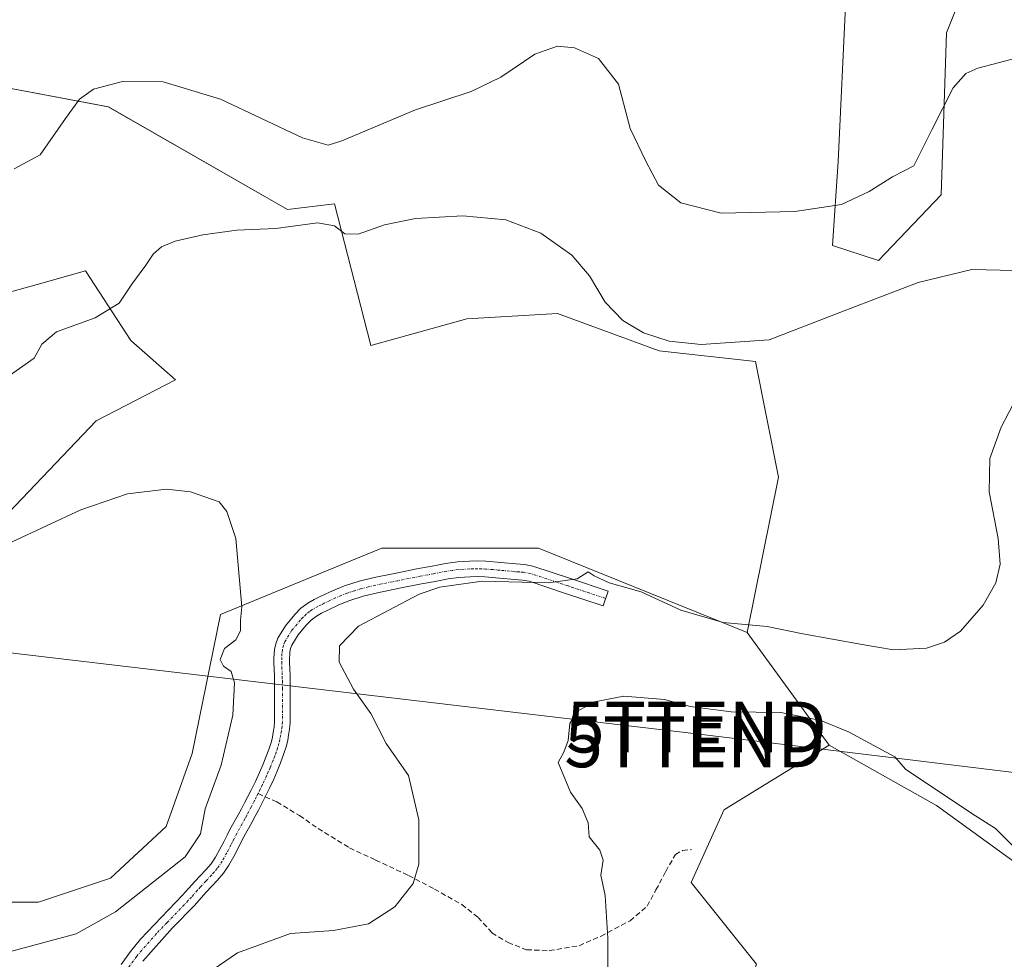
# Model space of a CAD drawing. Units: metres. Extents: x 547095 to 549641, y 4705460 to 4707503.
# Drawn here: x 547746 to 547940, y 4706485 to 4706669 of the extents above; entities that cross this region are included whole.
import ezdxf
from ezdxf.enums import TextEntityAlignment as Align

# ---------------------------------------------------------------- set-up
doc = ezdxf.new("R2010")
doc.units = ezdxf.units.M
doc.header["$MEASUREMENT"] = 0
doc.linetypes.add('TRAZO_Y_PUNTO', pattern=[1, 0.5, -0.25, 0, -0.25])
doc.linetypes.add('TRAZOSX2', pattern=[1.5, 1, -0.5])
doc.layers.get('0').update_dxf_attribs({"lineweight": 5})
for name, color, linetype, lineweight in [('Camino', 19, 'Continuous', 0), ('Camino Cxs', 19, 'Continuous', 0), ('Camino eje', 39, 'TRAZO_Y_PUNTO', 13), ('Cultivos herbáceos CxS', 92, 'Continuous', 0), ('Cultivos leñosos', 92, 'Continuous', 0), ('Cultivos leñosos CxS', 92, 'Continuous', 0), ('Curva de nivel normal', 36, 'Continuous', 0), ('Matorral', 135, 'Continuous', 0), ('Matorral CxS', 135, 'Continuous', 0), ('Senda', 19, 'TRAZOSX2', 0), ('Tendido', 6, 'Continuous', 0), ('Torre de tendido puntual', 7, 'Continuous', 0)]:
    doc.layers.add(name, color=color, linetype=linetype, lineweight=lineweight)

# ---------------------------------------------------------------- blocks, each defined once
blk = doc.blocks.new('*U152')
at = {"layer": 'Cultivos leñosos CxS', "color": 92, "linetype": 'Continuous', "lineweight": 0}
for points in [[(547948.77, 4706710.05, 451.92), (547937.48, 4706689.7, 449.68), (547937.07, 4706689.24, 449.61), (547928.18, 4706666.89, 447.11), (547927.12, 4706635.1, 441.63), (547914.82, 4706622.17, 440.77), (547905.82, 4706625.13, 442.33), (547906.92, 4706641.65, 447.1), (547908.39, 4706673.68, 448.53), (547908.11, 4706707.96, 450.79), (547905.95, 4706739.69, 453.65), (547909.85, 4706757.58, 455.84), (547885.8, 4706750.45, 455.35), (547848.86, 4706739.03, 453.21), (547844.84, 4706735.68, 452.85), (547828.72, 4706723.59, 452.02), (547807.23, 4706717.55, 452.5), (547798.5, 4706718.89, 452.7), (547788.42, 4706751.79, 455.45), (547777.01, 4706761.2, 456.62), (547770.59, 4706770.81, 458.67), (547750.08, 4706762.92, 457.8), (547736.41, 4706761.87, 459.02)], [(547736.77, 4706657.41, 447.34), (547763.58, 4706652.4, 444.06), (547798.79, 4706632.2, 440.29), (547807.97, 4706633.3, 440.35), (547815.1, 4706605.5, 437.66), (547833.98, 4706610.75, 438.3), (547851.82, 4706611.79, 438.96), (547871.76, 4706604.45, 438.79), (547890.65, 4706602.35, 438.98), (547895.18, 4706579.61, 438.23), (547889.07, 4706549.08, 440.36), (547848.06, 4706565.7, 438.29), (547817.3, 4706565.7, 437.28), (547810.06, 4706562.72, 436.91), (547785.62, 4706552.66, 434.46), (547780.01, 4706525.36, 433.98), (547774.95, 4706510.98, 433.53), (547763.99, 4706500.86, 432.93), (547749.86, 4706496.11, 432.12), (547690.4, 4706496.12, 429.87)], [(547739.95, 4706568.5, 435.47), (547761.16, 4706590.68, 436.48), (547776.79, 4706598.74, 436.97), (547767.98, 4706606.46, 438.76), (547759.06, 4706620.13, 441.9), (547749.59, 4706617.5, 442.54), (547740.12, 4706614.87, 442.33)]]:
    blk.add_polyline3d(points, dxfattribs=at)
blk = doc.blocks.new('*U162')
at = {"layer": 'Curva de nivel normal', "color": 36, "linetype": 'Continuous', "lineweight": 0}
blk.add_polyline3d([(547744.67, 4706566.9, 435), (547758.16, 4706573.23, 435), (547767.32, 4706576.33, 435), (547775.01, 4706577.25, 435), (547779.73, 4706576.72, 435), (547785.37, 4706574.77, 435), (547786.84, 4706572.86, 435), (547788.63, 4706567.54, 435), (547789.77, 4706554.14, 435), (547789.5, 4706551.55, 435), (547789.55, 4706549.42, 435), (547788.62, 4706547.64, 435), (547786.38, 4706545.96, 435), (547785.56, 4706543.83, 435), (547786.2, 4706542.52, 435), (547787.69, 4706541.43, 435), (547788.37, 4706539.22, 435), (547788.05, 4706532.86, 435), (547785.72, 4706523.05, 435), (547782.59, 4706514.45, 435), (547781.68, 4706509.58, 435), (547778.69, 4706505.05, 435), (547765, 4706494.25, 435), (547757.25, 4706489.92, 435), (547739.42, 4706485.14, 435)], dxfattribs=at)
blk = doc.blocks.new('*U166')
at = {"layer": 'Curva de nivel normal', "color": 36, "linetype": 'Continuous', "lineweight": 0}
for points in [[(547743.73, 4706599.26, 440), (547749.04, 4706603.02, 440), (547750.49, 4706605.74, 440), (547753.37, 4706608.16, 440), (547761, 4706610.92, 440), (547765.67, 4706613.77, 440), (547768.22, 4706617.56, 440), (547770.92, 4706621.24, 440), (547772.37, 4706623.46, 440), (547774.04, 4706624.87, 440), (547776.67, 4706626, 440), (547782.12, 4706627.24, 440), (547788.82, 4706628.12, 440), (547796.45, 4706628.5, 440), (547804.66, 4706629.56, 440), (547807.99, 4706628.98, 440), (547809.99, 4706627.45, 440), (547812.66, 4706627.38, 440), (547817.82, 4706629.22, 440), (547823.9, 4706630.46, 440), (547833.21, 4706630.94, 440), (547841.66, 4706630.16, 440), (547848.49, 4706627.55, 440), (547854.62, 4706623.2, 440), (547858.1, 4706619.17, 440), (547861.15, 4706614.02, 440), (547864.65, 4706610.38, 440), (547868.65, 4706607.99, 440), (547873.71, 4706606.36, 440), (547879.99, 4706605.71, 440), (547893.38, 4706606.6, 440), (547907.25, 4706612, 440), (547922.59, 4706617.88, 440), (547933.16, 4706620.42, 440), (547941.52, 4706620.24, 440)], [(547944.92, 4706600.95, 440), (547938.89, 4706589.42, 440), (547936.72, 4706583.28, 440), (547936.55, 4706576.71, 440), (547938.34, 4706567.6, 440), (547938.7, 4706562.5, 440), (547937.87, 4706558.86, 440), (547935.39, 4706554.45, 440), (547930.95, 4706549.36, 440), (547927.82, 4706547.23, 440), (547924.23, 4706546.05, 440), (547917.75, 4706545.68, 440), (547911.65, 4706546.76, 440), (547899.98, 4706548.85, 440), (547892.98, 4706550.26, 440), (547884.32, 4706551.05, 440), (547876, 4706553.5, 440), (547868.23, 4706557.09, 440), (547861.94, 4706558.86, 440), (547858.97, 4706560.22, 440), (547857.8, 4706561.03, 440), (547855.66, 4706559.66, 440), (547850.02, 4706558.88, 440), (547836.97, 4706559.18, 440), (547828.71, 4706557.99, 440), (547824.59, 4706556.61, 440), (547812.69, 4706550.37, 440), (547808.96, 4706546.46, 440), (547808.94, 4706543.26, 440), (547811.7, 4706537.97, 440), (547815.12, 4706533.18, 440), (547818.15, 4706527.31, 440), (547822.52, 4706521, 440), (547824.56, 4706512.29, 440), (547824.55, 4706503.61, 440), (547823.42, 4706499.77, 440), (547819.82, 4706495.24, 440), (547814.64, 4706491.9, 440), (547807.82, 4706490.55, 440), (547799.32, 4706490, 440), (547788.91, 4706486.16, 440), (547781.9, 4706481.34, 440)]]:
    blk.add_polyline3d(points, dxfattribs=at)
blk = doc.blocks.new('5TTEND')
blk.add_text('5TTEND', height=10).set_placement((0, 0), align=Align.MIDDLE_CENTER)

msp = doc.modelspace()

# ---------------------------------------------------------------- linework, layer by layer
at = {"layer": 'Camino', "color": 19, "linetype": 'Continuous', "lineweight": 0}
msp.add_polyline3d([(547766.07, 4706483.91, 437.23), (547767.93, 4706486.43, 437.26), (547769.91, 4706488.87, 437.13), (547774, 4706493.19, 436.93), (547778.15, 4706497.47, 436.8), (547779.34, 4706498.83, 436.65), (547780.53, 4706500.18, 436.59), (547781.62, 4706501.32, 436.74), (547782.71, 4706502.47, 436.75), (547783.74, 4706503.68, 436.66), (547784.64, 4706504.99, 436.47), (547785.5, 4706506.55, 436.45), (547786.32, 4706508.13, 436.65), (547786.89, 4706509.26, 436.74), (547787.46, 4706510.38, 436.75), (547789.08, 4706513.28, 436.73), (547789.7, 4706514.45, 436.64), (547790.32, 4706515.63, 436.58), (547790.97, 4706516.88, 436.59), (547791.6, 4706518.13, 436.64), (547792.45, 4706519.85, 436.69), (547793.27, 4706521.58, 436.74), (547793.92, 4706523.08, 436.77), (547794.53, 4706524.59, 436.8), (547795.11, 4706526.11, 436.83), (547795.59, 4706527.66, 436.86), (547795.79, 4706528.57, 436.88), (547795.96, 4706529.49, 436.87), (547796.14, 4706530.53, 436.88), (547796.24, 4706531.57, 436.9), (547796.24, 4706538.19, 437.18), (547796.23, 4706539.3, 437.21), (547796.2, 4706540.4, 437.22), (547796.13, 4706542.02, 437.23), (547796.11, 4706543.04, 437.24), (547796.1, 4706544.06, 437.23), (547796.12, 4706544.9, 437.21), (547796.2, 4706545.74, 437.2), (547796.44, 4706546.89, 437.25), (547796.88, 4706547.98, 437.3), (547798.37, 4706550.44, 437.15), (547800.2, 4706552.64, 437.25), (547801.41, 4706553.86, 437.43), (547802.77, 4706554.88, 437.43), (547804.03, 4706555.58, 437.55), (547805.32, 4706556.22, 437.74), (547807.59, 4706557.31, 438.03), (547809.93, 4706558.29, 438.19), (547812.82, 4706559.21, 438.25), (547815.75, 4706559.9, 438.36), (547820.13, 4706560.78, 438.46), (547824.52, 4706561.65, 438.69), (547827.15, 4706562.16, 438.84), (547829.8, 4706562.66, 439.04), (547832.14, 4706562.97, 439.24), (547834.5, 4706563.12, 439.36), (547836.11, 4706563.15, 439.45), (547837.72, 4706563.09, 439.51), (547840.66, 4706562.86, 439.58), (547843.61, 4706562.58, 439.53), (547845.31, 4706562.45, 439.47), (547846.97, 4706562.14, 439.44), (547854.34, 4706559.7, 439.6), (547861.72, 4706557.25, 440.09), (547860.75, 4706554.34, 440.43), (547853.38, 4706556.79, 440.18), (547846.2, 4706559.17, 439.85), (547844.91, 4706559.41, 439.85), (547843.35, 4706559.52, 439.87), (547840.4, 4706559.8, 439.93), (547837.54, 4706560.03, 439.99), (547836.08, 4706560.08, 439.98), (547834.62, 4706560.06, 439.88), (547832.44, 4706559.92, 439.75), (547830.29, 4706559.63, 439.67), (547827.73, 4706559.15, 439.65), (547825.11, 4706558.64, 439.53), (547820.73, 4706557.78, 439.16), (547816.41, 4706556.91, 439.06), (547813.64, 4706556.25, 438.91), (547810.98, 4706555.41, 438.75), (547808.85, 4706554.51, 438.59), (547806.66, 4706553.47, 438.42), (547805.46, 4706552.87, 438.32), (547804.45, 4706552.31, 438.22), (547803.43, 4706551.54, 438.13), (547802.46, 4706550.57, 438.04), (547800.87, 4706548.66, 437.91), (547799.63, 4706546.61, 437.8), (547799.38, 4706545.98, 437.78), (547799.23, 4706545.3, 437.78), (547799.19, 4706544.73, 437.79), (547799.17, 4706544.03, 437.81), (547799.17, 4706543.09, 437.81), (547799.2, 4706542.11, 437.77), (547799.26, 4706540.51, 437.71), (547799.29, 4706539.36, 437.66), (547799.31, 4706538.21, 437.61), (547799.31, 4706531.42, 437.29), (547799.18, 4706530.11, 437.23), (547798.97, 4706528.95, 437.16), (547798.8, 4706527.97, 437.11), (547798.55, 4706526.87, 437.05), (547798, 4706525.12, 436.94), (547797.39, 4706523.48, 436.84), (547796.75, 4706521.89, 436.79), (547796.06, 4706520.32, 436.76), (547795.21, 4706518.52, 436.73), (547794.37, 4706516.8, 436.75), (547793.7, 4706515.48, 436.75), (547793.04, 4706514.21, 436.74), (547792.41, 4706513.02, 436.73), (547791.76, 4706511.81, 436.73), (547790.16, 4706508.94, 436.77), (547789.62, 4706507.88, 436.79), (547789.06, 4706506.74, 436.8), (547788.21, 4706505.1, 436.79), (547787.26, 4706503.38, 436.75), (547786.18, 4706501.81, 436.89), (547784.98, 4706500.41, 436.98), (547783.84, 4706499.21, 436.98), (547782.79, 4706498.11, 436.99), (547780.4, 4706495.39, 437.3), (547776.2, 4706491.06, 437.37), (547770.36, 4706484.55, 437.44)], dxfattribs=at)
at = {"layer": 'Camino Cxs', "color": 19, "linetype": 'Continuous', "lineweight": 0}
msp.add_polyline3d([(547766.07, 4706483.91, 437.23), (547767.93, 4706486.43, 437.26), (547769.91, 4706488.87, 437.13), (547774, 4706493.19, 436.93), (547778.15, 4706497.47, 436.8), (547779.34, 4706498.83, 436.65), (547780.53, 4706500.18, 436.59), (547781.62, 4706501.32, 436.74), (547782.71, 4706502.47, 436.75), (547783.74, 4706503.68, 436.66), (547784.64, 4706504.99, 436.47), (547785.5, 4706506.55, 436.45), (547786.32, 4706508.13, 436.65), (547786.89, 4706509.26, 436.74), (547787.46, 4706510.38, 436.75), (547789.08, 4706513.28, 436.73), (547789.7, 4706514.45, 436.64), (547790.32, 4706515.63, 436.58), (547790.97, 4706516.88, 436.59), (547791.6, 4706518.13, 436.64), (547792.45, 4706519.85, 436.69), (547793.27, 4706521.58, 436.74), (547793.92, 4706523.08, 436.77), (547794.53, 4706524.59, 436.8), (547795.11, 4706526.11, 436.83), (547795.59, 4706527.66, 436.86), (547795.79, 4706528.57, 436.88), (547795.96, 4706529.49, 436.87), (547796.14, 4706530.53, 436.88), (547796.24, 4706531.57, 436.9), (547796.24, 4706538.19, 437.18), (547796.23, 4706539.3, 437.21), (547796.2, 4706540.4, 437.22), (547796.13, 4706542.02, 437.23), (547796.11, 4706543.04, 437.24), (547796.1, 4706544.06, 437.23), (547796.12, 4706544.9, 437.21), (547796.2, 4706545.74, 437.2), (547796.44, 4706546.89, 437.25), (547796.88, 4706547.98, 437.3), (547798.37, 4706550.44, 437.15), (547800.2, 4706552.64, 437.25), (547801.41, 4706553.86, 437.43), (547802.77, 4706554.88, 437.43), (547804.03, 4706555.58, 437.55), (547805.32, 4706556.22, 437.74), (547807.59, 4706557.31, 438.03), (547809.93, 4706558.29, 438.19), (547812.82, 4706559.21, 438.25), (547815.75, 4706559.9, 438.36), (547820.13, 4706560.78, 438.46), (547824.52, 4706561.65, 438.69), (547827.15, 4706562.16, 438.84), (547829.8, 4706562.66, 439.04), (547832.14, 4706562.97, 439.24), (547834.5, 4706563.12, 439.36), (547836.11, 4706563.15, 439.45), (547837.72, 4706563.09, 439.51), (547840.66, 4706562.86, 439.58), (547843.61, 4706562.58, 439.53), (547845.31, 4706562.45, 439.47), (547846.97, 4706562.14, 439.44), (547854.34, 4706559.7, 439.6), (547861.72, 4706557.25, 440.09), (547860.75, 4706554.34, 440.43), (547853.38, 4706556.79, 440.18), (547846.2, 4706559.17, 439.85), (547844.91, 4706559.41, 439.85), (547843.35, 4706559.52, 439.87), (547840.4, 4706559.8, 439.93), (547837.54, 4706560.03, 439.99), (547836.08, 4706560.08, 439.98), (547834.62, 4706560.06, 439.88), (547832.44, 4706559.92, 439.75), (547830.29, 4706559.63, 439.67), (547827.73, 4706559.15, 439.65), (547825.11, 4706558.64, 439.53), (547820.73, 4706557.78, 439.16), (547816.41, 4706556.91, 439.06), (547813.64, 4706556.25, 438.91), (547810.98, 4706555.41, 438.75), (547808.85, 4706554.51, 438.59), (547806.66, 4706553.47, 438.42), (547805.46, 4706552.87, 438.32), (547804.45, 4706552.31, 438.22), (547803.43, 4706551.54, 438.13), (547802.46, 4706550.57, 438.04), (547800.87, 4706548.66, 437.91), (547799.63, 4706546.61, 437.8), (547799.38, 4706545.98, 437.78), (547799.23, 4706545.3, 437.78), (547799.19, 4706544.73, 437.79), (547799.17, 4706544.03, 437.81), (547799.17, 4706543.09, 437.81), (547799.2, 4706542.11, 437.77), (547799.26, 4706540.51, 437.71), (547799.29, 4706539.36, 437.66), (547799.31, 4706538.21, 437.61), (547799.31, 4706531.42, 437.29), (547799.18, 4706530.11, 437.23), (547798.97, 4706528.95, 437.16), (547798.8, 4706527.97, 437.11), (547798.55, 4706526.87, 437.05), (547798, 4706525.12, 436.94), (547797.39, 4706523.48, 436.84), (547796.75, 4706521.89, 436.79), (547796.06, 4706520.32, 436.76), (547795.21, 4706518.52, 436.73), (547794.37, 4706516.8, 436.75), (547793.7, 4706515.48, 436.75), (547793.04, 4706514.21, 436.74), (547792.41, 4706513.02, 436.73), (547791.76, 4706511.81, 436.73), (547790.16, 4706508.94, 436.77), (547789.62, 4706507.88, 436.79), (547789.06, 4706506.74, 436.8), (547788.21, 4706505.1, 436.79), (547787.26, 4706503.38, 436.75), (547786.18, 4706501.81, 436.89), (547784.98, 4706500.41, 436.98), (547783.84, 4706499.21, 436.98), (547782.79, 4706498.11, 436.99), (547780.4, 4706495.39, 437.3), (547776.2, 4706491.06, 437.37), (547770.36, 4706484.55, 437.44)], dxfattribs=at)
at = {"layer": 'Camino eje', "color": 39, "linetype": 'TRAZO_Y_PUNTO', "lineweight": 13}
for points in [[(547861.24, 4706555.8, 440.25), (547853.86, 4706558.25, 439.97), (547846.59, 4706560.66, 439.65), (547845.11, 4706560.93, 439.66), (547844.26, 4706561, 439.68), (547843.48, 4706561.05, 439.7), (547840.53, 4706561.33, 439.75), (547839.1, 4706561.45, 439.75), (547837.63, 4706561.56, 439.75), (547836.9, 4706561.59, 439.75), (547836.1, 4706561.62, 439.72), (547835.29, 4706561.6, 439.67), (547834.56, 4706561.59, 439.62), (547832.29, 4706561.45, 439.5), (547831.12, 4706561.29, 439.43), (547830.05, 4706561.15, 439.36), (547827.44, 4706560.66, 439.25), (547824.82, 4706560.15, 439.1), (547822.63, 4706559.72, 438.92), (547820.43, 4706559.28, 438.8), (547816.08, 4706558.41, 438.74), (547814.7, 4706558.08, 438.69), (547813.23, 4706557.73, 438.62), (547811.9, 4706557.31, 438.57), (547810.46, 4706556.85, 438.47), (547809.29, 4706556.36, 438.38), (547808.22, 4706555.91, 438.3), (547807.09, 4706555.37, 438.22), (547805.99, 4706554.85, 438.11), (547805.39, 4706554.55, 438.03), (547804.75, 4706554.23, 437.96), (547803.61, 4706553.6, 437.89), (547803.1, 4706553.21, 437.86), (547802.42, 4706552.7, 437.8), (547801.82, 4706552.09, 437.75), (547801.33, 4706551.61, 437.69), (547799.62, 4706549.55, 437.57), (547798.26, 4706547.3, 437.55), (547797.97, 4706546.59, 437.52), (547797.75, 4706545.69, 437.52), (547797.67, 4706544.96, 437.52), (547797.64, 4706544.22, 437.54), (547797.64, 4706543.3, 437.56), (547797.66, 4706542.31, 437.53), (547797.7, 4706541.26, 437.5), (547797.73, 4706540.46, 437.48), (547797.75, 4706539.61, 437.46), (547797.78, 4706538.2, 437.41), (547797.78, 4706531.5, 437.1), (547797.69, 4706530.58, 437.06), (547797.56, 4706529.74, 437.03), (547797.42, 4706528.99, 436.99), (547797.25, 4706528.04, 436.95), (547797.07, 4706527.27, 436.92), (547796.8, 4706526.39, 436.87), (547796.56, 4706525.62, 436.83), (547796.25, 4706524.8, 436.81), (547795.96, 4706524.04, 436.79), (547795.34, 4706522.49, 436.77), (547794.99, 4706521.7, 436.76), (547794.67, 4706520.95, 436.75), (547793.83, 4706519.19, 436.7), (547793.4, 4706518.31, 436.69), (547792.98, 4706517.45, 436.69)], [(547792.98, 4706517.45, 436.69), (547792.65, 4706516.81, 436.69), (547792.34, 4706516.18, 436.68), (547791.68, 4706514.92, 436.66), (547790.75, 4706513.15, 436.69), (547790.42, 4706512.55, 436.71), (547788.81, 4706509.66, 436.76), (547788.26, 4706508.57, 436.75), (547787.97, 4706508.01, 436.75), (547787.69, 4706507.44, 436.75), (547786.86, 4706505.83, 436.72), (547785.95, 4706504.19, 436.66), (547784.96, 4706502.75, 436.76), (547784.36, 4706502.05, 436.81), (547783.85, 4706501.44, 436.84), (547782.73, 4706500.27, 436.83), (547781.66, 4706499.15, 436.77), (547781.07, 4706498.47, 436.75), (547779.9, 4706497.14, 436.95), (547779.28, 4706496.43, 437.01), (547775.1, 4706492.13, 437.12), (547773.06, 4706489.97, 437.25), (547770.14, 4706486.71, 437.3), (547769.15, 4706485.49, 437.33), (547767.31, 4706483.01, 437.32)]]:
    msp.add_polyline3d(points, dxfattribs=at)
at = {"layer": 'Cultivos herbáceos CxS', "color": 92, "linetype": 'Continuous', "lineweight": 0}
for points in [[(547736.41, 4706761.87, 459.02), (547750.08, 4706762.92, 457.8), (547770.59, 4706770.81, 458.67), (547777.01, 4706761.2, 456.62), (547788.42, 4706751.79, 455.45), (547798.5, 4706718.89, 452.7), (547807.23, 4706717.55, 452.5), (547828.72, 4706723.59, 452.02), (547844.84, 4706735.68, 452.85), (547848.86, 4706739.03, 453.21), (547885.8, 4706750.45, 455.35), (547909.85, 4706757.58, 455.84), (547905.95, 4706739.69, 453.65), (547908.11, 4706707.96, 450.79), (547908.39, 4706673.68, 448.53), (547906.92, 4706641.65, 447.1), (547905.82, 4706625.13, 442.33), (547914.82, 4706622.17, 440.77), (547927.12, 4706635.1, 441.63), (547928.18, 4706666.89, 447.11), (547937.07, 4706689.24, 449.61), (547937.48, 4706689.7, 449.68), (547948.77, 4706710.05, 451.92)], [(547736.41, 4706761.87, 459.02), (547750.08, 4706762.92, 457.8), (547770.59, 4706770.81, 458.67), (547777.01, 4706761.2, 456.62), (547788.42, 4706751.8, 455.45), (547798.5, 4706718.89, 452.7), (547807.23, 4706717.55, 452.5), (547828.72, 4706723.59, 452.02), (547844.84, 4706735.68, 452.85), (547848.86, 4706739.03, 453.21), (547885.8, 4706750.45, 455.35), (547909.85, 4706757.58, 455.84), (547905.95, 4706739.69, 453.65), (547908.11, 4706707.97, 450.79), (547908.39, 4706673.68, 448.53), (547906.92, 4706641.66, 447.1), (547905.82, 4706625.13, 442.33), (547914.82, 4706622.17, 440.77), (547927.12, 4706635.1, 441.63), (547928.18, 4706666.89, 447.11), (547937.07, 4706689.24, 449.61), (547937.48, 4706689.7, 449.68), (547948.77, 4706710.05, 451.92)], [(547962.61, 4706488.71, 445.38), (547926.19, 4706515.09, 445.65), (547905.13, 4706526.99, 445.52), (547889.07, 4706549.08, 440.36), (547895.18, 4706579.61, 438.23), (547890.65, 4706602.35, 438.98), (547871.76, 4706604.45, 438.79), (547851.82, 4706611.79, 438.96), (547833.98, 4706610.75, 438.3), (547815.1, 4706605.5, 437.66), (547807.97, 4706633.3, 440.35), (547798.79, 4706632.2, 440.29), (547763.57, 4706652.4, 444.06), (547736.77, 4706657.41, 447.34)], [(547889.07, 4706549.08, 440.36), (547895.18, 4706579.61, 438.23), (547890.65, 4706602.35, 438.98), (547871.76, 4706604.45, 438.79), (547851.82, 4706611.79, 438.96), (547833.98, 4706610.75, 438.3), (547815.1, 4706605.5, 437.66), (547807.97, 4706633.3, 440.35), (547798.79, 4706632.2, 440.29), (547763.57, 4706652.4, 444.06), (547736.77, 4706657.41, 447.34)], [(547740.12, 4706614.87, 442.33), (547749.59, 4706617.5, 442.54), (547759.06, 4706620.13, 441.9), (547767.98, 4706606.46, 438.76), (547776.79, 4706598.74, 436.97), (547761.16, 4706590.68, 436.48), (547739.95, 4706568.5, 435.47)], [(547739.95, 4706568.5, 435.47), (547761.16, 4706590.68, 436.48), (547776.79, 4706598.74, 436.97), (547767.98, 4706606.46, 438.76), (547759.06, 4706620.13, 441.9), (547749.59, 4706617.5, 442.54), (547740.12, 4706614.87, 442.33)], [(547905.13, 4706526.99, 445.52), (547889.07, 4706549.08, 440.36)], [(547962.61, 4706488.71, 445.38), (547926.19, 4706515.09, 445.65), (547905.13, 4706526.99, 445.52)]]:
    msp.add_polyline3d(points, dxfattribs=at)
at = {"layer": 'Cultivos leñosos', "color": 92, "linetype": 'Continuous', "lineweight": 0}
for points in [[(547736.41, 4706761.87, 459.02), (547750.08, 4706762.92, 457.8), (547770.59, 4706770.81, 458.67), (547777.01, 4706761.2, 456.62), (547788.42, 4706751.8, 455.45), (547798.5, 4706718.89, 452.7), (547807.23, 4706717.55, 452.5), (547828.72, 4706723.59, 452.02), (547844.84, 4706735.68, 452.85), (547848.86, 4706739.03, 453.21), (547885.8, 4706750.45, 455.35), (547909.85, 4706757.58, 455.84), (547905.95, 4706739.69, 453.65), (547908.11, 4706707.97, 450.79), (547908.39, 4706673.68, 448.53), (547906.92, 4706641.66, 447.1), (547905.82, 4706625.13, 442.33), (547914.82, 4706622.17, 440.77), (547927.12, 4706635.1, 441.63), (547928.18, 4706666.89, 447.11), (547937.07, 4706689.24, 449.61), (547937.48, 4706689.7, 449.68), (547948.77, 4706710.05, 451.92)], [(547889.07, 4706549.08, 440.36), (547895.18, 4706579.61, 438.23), (547890.65, 4706602.35, 438.98), (547871.76, 4706604.45, 438.79), (547851.82, 4706611.79, 438.96), (547833.98, 4706610.75, 438.3), (547815.1, 4706605.5, 437.66), (547807.97, 4706633.3, 440.35), (547798.79, 4706632.2, 440.29), (547763.57, 4706652.4, 444.06), (547736.77, 4706657.41, 447.34)], [(547739.95, 4706568.5, 435.47), (547761.16, 4706590.68, 436.48), (547776.79, 4706598.74, 436.97), (547767.98, 4706606.46, 438.76), (547759.06, 4706620.13, 441.9), (547749.59, 4706617.5, 442.54), (547740.12, 4706614.87, 442.33)], [(547889.07, 4706549.08, 440.36), (547848.06, 4706565.7, 438.29), (547817.3, 4706565.7, 437.28), (547810.06, 4706562.72, 436.91), (547785.62, 4706552.66, 434.46), (547780.01, 4706525.36, 433.98), (547774.95, 4706510.98, 433.53), (547763.99, 4706500.86, 432.93), (547749.86, 4706496.11, 432.12), (547690.4, 4706496.12, 429.87), (547687.02, 4706494.66, 429.63), (547676.07, 4706489.94, 429.55), (547667.65, 4706483.63, 429.35), (547665.52, 4706481.84, 429.29)], [(547905.13, 4706526.99, 445.52), (547884.56, 4706514.36, 447.04), (547884.55, 4706514.35, 447.04), (547878.05, 4706499.97, 446.94), (547890.88, 4706483.92, 448.41), (547886.54, 4706471.84, 447.65)], [(547962.61, 4706488.71, 445.38), (547926.19, 4706515.09, 445.65), (547905.13, 4706526.99, 445.52)]]:
    msp.add_polyline3d(points, dxfattribs=at)
at = {"layer": 'Cultivos leñosos CxS', "color": 92, "linetype": 'Continuous', "lineweight": 0}
msp.add_polyline3d([(547960.75, 4706419.72, 449.26), (547933.4, 4706434.45, 448.48), (547914.71, 4706444.52, 448.1), (547886.54, 4706471.84, 447.65), (547890.88, 4706483.92, 448.41), (547878.05, 4706499.97, 446.94), (547884.55, 4706514.35, 447.04), (547884.56, 4706514.36, 447.04), (547905.13, 4706526.99, 445.52), (547926.19, 4706515.09, 445.65), (547962.61, 4706488.71, 445.38)], dxfattribs=at)
at = {"layer": 'Curva de nivel normal', "color": 36, "linetype": 'Continuous', "lineweight": 0}
for points in [[(547745.09, 4706640.17, 445), (547750.21, 4706642.94, 445), (547755.16, 4706650.11, 445), (547757.94, 4706653.91, 445), (547760.67, 4706655.81, 445), (547766.35, 4706657.34, 445), (547774.36, 4706657.28, 445), (547785.63, 4706653.87, 445), (547801.68, 4706646.26, 445), (547806.78, 4706644.82, 445), (547809.44, 4706645.69, 445), (547823.9, 4706651.81, 445), (547834.86, 4706655.4, 445), (547840.66, 4706658.18, 445), (547847.32, 4706662.75, 445), (547851.77, 4706664.3, 445), (547855.12, 4706663.96, 445), (547859.81, 4706661.86, 445), (547863.76, 4706656.8, 445), (547866.09, 4706648.09, 445), (547869.12, 4706641.72, 445), (547871.65, 4706636.99, 445), (547876.01, 4706633.5, 445), (547883.96, 4706631.49, 445), (547898.42, 4706631.81, 445), (547907.54, 4706633.2, 445), (547913.03, 4706635.74, 445), (547917.57, 4706638.61, 445), (547921.75, 4706640.76, 445), (547925.33, 4706647.85, 445), (547929.48, 4706656.1, 445), (547931.99, 4706658.94, 445), (547934.31, 4706659.98, 445), (547946.31, 4706663.14, 445)], [(547941.45, 4706506.93, 445), (547937.82, 4706510.6, 445), (547933.16, 4706513.56, 445), (547920.12, 4706522.25, 445), (547918.02, 4706524.7, 445), (547908.96, 4706529.56, 445), (547903.5, 4706531.81, 445), (547895.62, 4706533.36, 445), (547885.89, 4706533.53, 445), (547877.87, 4706534.54, 445), (547872.81, 4706535.95, 445), (547864.79, 4706536.57, 445), (547859.06, 4706535.47, 445), (547855.59, 4706533.58, 445), (547854.19, 4706531.25, 445), (547853.86, 4706527.91, 445), (547853.03, 4706525.58, 445), (547851.95, 4706523.58, 445), (547854.31, 4706517.73, 445), (547856.61, 4706514.53, 445), (547857.82, 4706511.74, 445), (547858.02, 4706508.94, 445), (547860.08, 4706506.33, 445), (547860.78, 4706504.4, 445), (547860.31, 4706501.43, 445), (547861.16, 4706497.46, 445), (547861.69, 4706489.06, 445), (547861.66, 4706482.9, 445)]]:
    msp.add_polyline3d(points, dxfattribs=at)
at = {"layer": 'Matorral', "color": 135, "linetype": 'Continuous', "lineweight": 0}
for points in [[(547889.07, 4706549.08, 440.36), (547848.06, 4706565.7, 438.29), (547817.3, 4706565.7, 437.28), (547810.06, 4706562.72, 436.91), (547785.62, 4706552.66, 434.46), (547780.01, 4706525.36, 433.98), (547774.95, 4706510.98, 433.53), (547763.99, 4706500.86, 432.93), (547749.86, 4706496.11, 432.12), (547690.4, 4706496.12, 429.87), (547687.02, 4706494.66, 429.63), (547676.07, 4706489.94, 429.55), (547667.65, 4706483.63, 429.35), (547665.52, 4706481.84, 429.29)], [(547905.13, 4706526.99, 445.52), (547889.07, 4706549.08, 440.36)], [(547905.13, 4706526.99, 445.52), (547884.56, 4706514.36, 447.04), (547884.55, 4706514.35, 447.04), (547878.05, 4706499.97, 446.94), (547890.88, 4706483.92, 448.41), (547886.54, 4706471.84, 447.65)]]:
    msp.add_polyline3d(points, dxfattribs=at)
at = {"layer": 'Matorral CxS', "color": 135, "linetype": 'Continuous', "lineweight": 0}
msp.add_polyline3d([(547690.4, 4706496.12, 429.87), (547749.86, 4706496.11, 432.12), (547763.99, 4706500.86, 432.93), (547774.95, 4706510.98, 433.53), (547780.01, 4706525.36, 433.98), (547785.62, 4706552.66, 434.46), (547810.06, 4706562.72, 436.91), (547817.3, 4706565.7, 437.28), (547848.06, 4706565.7, 438.29), (547889.07, 4706549.08, 440.36), (547889.07, 4706549.08, 440.36), (547905.13, 4706526.99, 445.52), (547884.56, 4706514.36, 447.04), (547884.55, 4706514.35, 447.04), (547878.05, 4706499.97, 446.94), (547890.88, 4706483.92, 448.41)], dxfattribs=at)
at = {"layer": 'Senda', "color": 19, "linetype": 'TRAZOSX2', "lineweight": 0}
msp.add_polyline3d([(547792.98, 4706517.45, 436.69), (547794.37, 4706516.8, 436.75), (547796.68, 4706515.83, 436.87), (547801.12, 4706513.13, 437.23), (547804.77, 4706510.59, 437.68), (547810.97, 4706506.78, 438.4), (547816.05, 4706504.4, 438.98), (547822.55, 4706501.38, 439.82), (547827.63, 4706498.68, 440.37), (547833.03, 4706495.66, 441.05), (547836.21, 4706493.12, 441.43), (547838.91, 4706490.11, 441.8), (547842.08, 4706488.2, 442.13), (547845.73, 4706486.77, 442.53), (547850.18, 4706486.62, 443.09), (547856.05, 4706487.57, 444.07), (547860.34, 4706489.47, 444.72), (547866.05, 4706492.49, 445.39), (547869.39, 4706495.35, 445.83), (547871.13, 4706498.52, 446.13), (547873.04, 4706502.17, 446.42), (547874.94, 4706505.51, 446.56), (547876.37, 4706506.3, 446.66), (547878.12, 4706506.46, 446.85)], dxfattribs=at)
at = {"layer": 'Tendido', "color": 6, "linetype": 'Continuous', "lineweight": 0}
msp.add_polyline3d([(549634.85, 4706317.89, 409.62), (549525.03, 4706331.25, 415.27), (549381.89, 4706348.18, 421.53), (549183.45, 4706371.6, 420.88), (549001.15, 4706394.88, 427.82), (548710.99, 4706429.33, 473.12), (548524.86, 4706450.72, 478.35), (548318.19, 4706475.99, 467.51), (548155.95, 4706495.48, 462.26), (547879.11, 4706529.2, 445.78), (547642.73, 4706557.1, 438.7), (547455.84, 4706580.41, 447.77), (547259.56, 4706606.47, 433.39), (547147.9, 4706616.8, 449.32)], dxfattribs=at)

# ---------------------------------------------------------------- block references
at = {"layer": 'Cultivos leñosos CxS', "color": 92, "linetype": 'Continuous', "lineweight": 0}
msp.add_blockref('*U152', (0, 0), dxfattribs=at)
at = {"layer": 'Curva de nivel normal', "color": 36, "linetype": 'Continuous', "lineweight": 0}
for name in ['*U162', '*U166']:
    msp.add_blockref(name, (0, 0), dxfattribs=at)
at = {"layer": 'Torre de tendido puntual', "linetype": 'Continuous', "lineweight": 0}
for p in [(547879.08, 4706530.53, 445.33), (547878.73, 4706527.63, 445.85)]:
    msp.add_blockref('5TTEND', p, dxfattribs=at)

doc.saveas('drawing.dxf')
